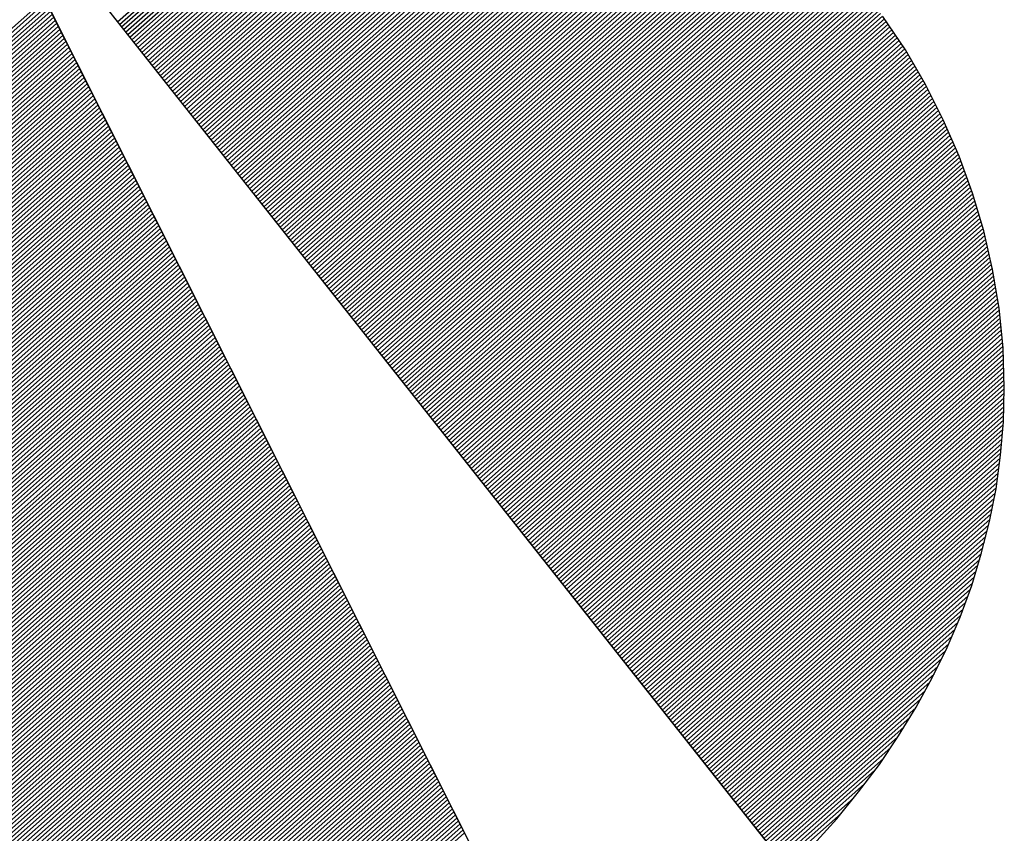
# Model space of a CAD drawing. Extents: x 5548 to 7648, y -12397 to -9427.
# Drawn here: x 5872 to 5919, y -12267 to -12228 of the extents above; entities that cross this region are included whole.
import ezdxf

# ---------------------------------------------------------------- set-up
doc = ezdxf.new("R2010")
doc.units = 0
doc.linetypes.add('DASHEDX2', pattern=[38.1, 25.4, -12.7])
doc.layers.get('0').update_dxf_attribs({"linetype": 'CONTINUOUS'})
for name, color, linetype in [('ATTRIB', 7, 'CONTINUOUS'), ('SKILT', 7, 'CONTINUOUS'), ('STOLPE-1', 4, 'DASHEDX2')]:
    doc.layers.add(name, color=color, linetype=linetype)
doc.styles.add('ISO', font='iso.shx')
doc.styles.add('ISO25', font='ISO3098', dxfattribs={"oblique": 0.9})
doc.styles.add('ISO35', font='ISO3098', dxfattribs={"oblique": 0.9})
doc.styles.add('ISO50', font='ISO3098', dxfattribs={"oblique": 0.9})

# ---------------------------------------------------------------- blocks, each defined once
blk = doc.blocks.new('*X10')
at = {"color": 0, "linetype": 'CONTINUOUS'}
for p, q in [((523.1351, 298.5403), (524.4284, 299.8336)), ((523.1424, 298.5299), (524.4403, 299.8278)), ((523.1497, 298.5195), (524.452, 299.8219)), ((523.1569, 298.5091), (524.4638, 299.8159)), ((523.1642, 298.4987), (524.4755, 299.81)), ((523.1715, 298.4884), (524.4873, 299.8041)), ((523.1788, 298.478), (524.499, 299.7981)), ((523.1861, 298.4676), (524.5107, 299.7922)), ((523.1934, 298.4572), (524.5225, 299.7863)), ((523.2007, 298.4468), (524.5342, 299.7803)), ((523.208, 298.4364), (524.546, 299.7744)), ((523.2153, 298.4261), (524.5577, 299.7685)), ((523.2226, 298.4157), (524.5695, 299.7625)), ((523.2299, 298.4053), (524.5812, 299.7566)), ((523.2372, 298.3949), (524.5925, 299.7503)), ((523.2445, 298.3845), (524.6039, 299.7439)), ((523.2518, 298.3741), (524.6152, 299.7375)), ((523.2591, 298.3638), (524.6265, 299.7311)), ((523.2664, 298.3534), (524.6378, 299.7248)), ((523.2736, 298.343), (524.6491, 299.7184)), ((523.2809, 298.3326), (524.6604, 299.712)), ((523.2882, 298.3222), (524.6717, 299.7057)), ((523.2955, 298.3118), (524.683, 299.6993)), ((523.3028, 298.3014), (524.6943, 299.6929)), ((523.3101, 298.2911), (524.7056, 299.6865)), ((523.3174, 298.2807), (524.7169, 299.6802)), ((523.3247, 298.2703), (524.7282, 299.6738)), ((523.332, 298.2599), (524.7391, 299.6671)), ((523.3393, 298.2495), (524.7501, 299.6603)), ((523.3466, 298.2391), (524.761, 299.6536)), ((523.3539, 298.2288), (524.772, 299.6469)), ((523.3612, 298.2184), (524.7829, 299.6401)), ((523.3685, 298.208), (524.7939, 299.6334)), ((523.3758, 298.1976), (524.8048, 299.6267)), ((523.3831, 298.1872), (524.8157, 299.6199)), ((523.3904, 298.1768), (524.8267, 299.6132)), ((523.3976, 298.1665), (524.8376, 299.6064)), ((523.4049, 298.1561), (524.8486, 299.5997)), ((523.4122, 298.1457), (524.8595, 299.593)), ((523.4195, 298.1353), (524.8704, 299.5862)), ((523.4268, 298.1249), (524.8808, 299.5789)), ((523.4341, 298.1145), (524.8912, 299.5717)), ((523.4414, 298.1042), (524.9016, 299.5644)), ((523.4487, 298.0938), (524.912, 299.5571)), ((523.456, 298.0834), (524.9224, 299.5498)), ((523.4633, 298.073), (524.9328, 299.5425)), ((523.4706, 298.0626), (524.9432, 299.5352)), ((523.4779, 298.0522), (524.9536, 299.5279)), ((523.4852, 298.0419), (524.964, 299.5206)), ((523.4925, 298.0315), (524.9744, 299.5134)), ((523.4998, 298.0211), (524.9848, 299.5061)), ((523.5071, 298.0107), (524.9951, 299.4988)), ((523.5143, 298.0003), (525.0055, 299.4915)), ((523.5216, 297.9899), (525.0156, 299.4839)), ((523.5289, 297.9796), (525.0257, 299.4764)), ((523.5362, 297.9692), (525.0358, 299.4688)), ((523.5435, 297.9588), (525.0459, 299.4612)), ((523.5508, 297.9484), (525.056, 299.4536)), ((523.5581, 297.938), (525.0661, 299.446)), ((523.5654, 297.9276), (525.0762, 299.4385)), ((523.5727, 297.9172), (525.0863, 299.4309)), ((523.58, 297.9069), (525.0964, 299.4233)), ((523.5873, 297.8965), (525.1065, 299.4157)), ((523.5946, 297.8861), (525.1167, 299.4082)), ((523.6019, 297.8757), (525.1268, 299.4006)), ((523.6092, 297.8653), (525.1368, 299.393)), ((523.6165, 297.8549), (525.1465, 299.385)), ((523.6238, 297.8446), (525.1562, 299.377)), ((523.6311, 297.8342), (525.1659, 299.369)), ((523.6383, 297.8238), (525.1755, 299.361)), ((523.6456, 297.8134), (525.1852, 299.353)), ((523.6529, 297.803), (525.1949, 299.345)), ((523.6602, 297.7926), (525.2046, 299.337)), ((523.6675, 297.7823), (525.2142, 299.329)), ((523.6748, 297.7719), (525.2239, 299.321)), ((523.6821, 297.7615), (525.2336, 299.313)), ((523.6894, 297.7511), (525.2433, 299.305)), ((523.6967, 297.7407), (525.2529, 299.297)), ((523.704, 297.7303), (525.2626, 299.2889)), ((523.7113, 297.72), (525.2717, 299.2804)), ((523.7186, 297.7096), (525.2809, 299.2719)), ((523.7259, 297.6992), (525.29, 299.2633)), ((523.7332, 297.6888), (525.2991, 299.2548)), ((523.7405, 297.6784), (525.3083, 299.2463)), ((523.7478, 297.668), (525.3174, 299.2377)), ((523.755, 297.6577), (525.3266, 299.2292)), ((523.7623, 297.6473), (525.3357, 299.2206)), ((523.7696, 297.6369), (525.3448, 299.2121)), ((523.7769, 297.6265), (525.354, 299.2036)), ((523.7842, 297.6161), (525.3631, 299.195)), ((523.7915, 297.6057), (525.3723, 299.1865)), ((523.7988, 297.5954), (525.3814, 299.1779)), ((523.8061, 297.585), (525.3902, 299.1691)), ((523.8134, 297.5746), (525.3991, 299.1602)), ((523.8207, 297.5642), (525.4079, 299.1514)), ((523.828, 297.5538), (525.4167, 299.1426)), ((523.8353, 297.5434), (525.4256, 299.1337)), ((523.8426, 297.533), (525.4344, 299.1249)), ((523.8499, 297.5227), (525.4433, 299.1161)), ((523.8572, 297.5123), (525.4521, 299.1072)), ((523.8645, 297.5019), (525.4609, 299.0984)), ((523.8717, 297.4915), (525.4698, 299.0895)), ((523.879, 297.4811), (525.4786, 299.0807)), ((523.8863, 297.4707), (525.4874, 299.0719)), ((523.8936, 297.4604), (525.4962, 299.0629)), ((523.9009, 297.45), (525.5045, 299.0536)), ((523.9082, 297.4396), (525.5129, 299.0443)), ((523.9155, 297.4292), (525.5212, 299.0349)), ((523.9228, 297.4188), (525.5296, 299.0256)), ((523.9301, 297.4084), (525.538, 299.0163)), ((523.9374, 297.3981), (525.5463, 299.007)), ((523.9447, 297.3877), (525.5547, 298.9976)), ((523.952, 297.3773), (525.563, 298.9883)), ((523.9593, 297.3669), (525.5714, 298.979)), ((523.9666, 297.3565), (525.5797, 298.9697)), ((523.9739, 297.3461), (525.5881, 298.9604)), ((523.9812, 297.3358), (525.5964, 298.951)), ((523.9885, 297.3254), (525.6046, 298.9415)), ((523.9957, 297.315), (525.6125, 298.9318)), ((524.003, 297.3046), (525.6205, 298.922)), ((524.0103, 297.2942), (525.6284, 298.9123)), ((524.0176, 297.2838), (525.6363, 298.9025)), ((524.0249, 297.2735), (525.6442, 298.8927)), ((524.0322, 297.2631), (525.6521, 298.883)), ((524.0395, 297.2527), (525.66, 298.8732)), ((524.0468, 297.2423), (525.6679, 298.8634)), ((524.0541, 297.2319), (525.6758, 298.8537)), ((524.0614, 297.2215), (525.6837, 298.8439)), ((524.0687, 297.2112), (525.6917, 298.8341)), ((524.076, 297.2008), (525.6996, 298.8244)), ((524.0833, 297.1904), (525.7072, 298.8143)), ((524.0906, 297.18), (525.7147, 298.8042)), ((524.0979, 297.1696), (525.7223, 298.794)), ((524.1052, 297.1592), (525.7298, 298.7839)), ((524.1124, 297.1488), (525.7374, 298.7738)), ((524.1197, 297.1385), (525.7449, 298.7636)), ((524.127, 297.1281), (525.7524, 298.7535)), ((524.1343, 297.1177), (525.76, 298.7433)), ((524.1416, 297.1073), (525.7675, 298.7332)), ((524.1489, 297.0969), (525.7751, 298.7231)), ((524.1562, 297.0865), (525.7826, 298.7129)), ((524.1635, 297.0762), (525.7901, 298.7028)), ((524.1708, 297.0658), (525.7976, 298.6926)), ((524.1781, 297.0554), (525.8045, 298.6818)), ((524.1854, 297.045), (525.8115, 298.6711)), ((524.1927, 297.0346), (525.8184, 298.6604)), ((524.2, 297.0242), (525.8254, 298.6496)), ((524.2073, 297.0139), (525.8323, 298.6389)), ((524.2146, 297.0035), (525.8392, 298.6282)), ((524.2219, 296.9931), (525.8462, 298.6174)), ((524.2291, 296.9827), (525.8531, 298.6067)), ((524.2364, 296.9723), (525.8601, 298.596)), ((524.2437, 296.9619), (525.867, 298.5852)), ((524.251, 296.9516), (525.874, 298.5745)), ((524.2583, 296.9412), (525.8809, 298.5638)), ((524.2656, 296.9308), (525.8876, 298.5528)), ((524.2729, 296.9204), (525.8942, 298.5417)), ((524.2802, 296.91), (525.9008, 298.5306)), ((524.2875, 296.8996), (525.9074, 298.5196)), ((524.2948, 296.8893), (525.914, 298.5085)), ((524.3021, 296.8789), (525.9206, 298.4974)), ((524.3094, 296.8685), (525.9273, 298.4864)), ((524.3167, 296.8581), (525.9339, 298.4753)), ((524.324, 296.8477), (525.9405, 298.4642)), ((524.3313, 296.8373), (525.9471, 298.4532)), ((524.3386, 296.827), (525.9537, 298.4421)), ((524.3459, 296.8166), (525.9603, 298.431)), ((524.3531, 296.8062), (525.9666, 298.4196)), ((524.3604, 296.7958), (525.9725, 298.4079)), ((524.3677, 296.7854), (525.9785, 298.3962)), ((524.375, 296.775), (525.9845, 298.3845)), ((524.3823, 296.7646), (525.9905, 298.3728)), ((524.3896, 296.7543), (525.9965, 298.3611)), ((524.3969, 296.7439), (526.0024, 298.3494)), ((524.4042, 296.7335), (526.0084, 298.3377)), ((524.4115, 296.7231), (526.0144, 298.326)), ((524.4188, 296.7127), (526.0204, 298.3143)), ((524.4261, 296.7023), (526.0264, 298.3026)), ((524.4334, 296.692), (526.0323, 298.2909)), ((524.4407, 296.6816), (526.038, 298.2789)), ((524.448, 296.6712), (526.0434, 298.2667)), ((524.4553, 296.6608), (526.0489, 298.2544)), ((524.4626, 296.6504), (526.0543, 298.2422)), ((524.4698, 296.64), (526.0598, 298.23)), ((524.4771, 296.6297), (526.0652, 298.2177)), ((524.4844, 296.6193), (526.0707, 298.2055)), ((524.4917, 296.6089), (526.0761, 298.1933)), ((524.499, 296.5985), (526.0816, 298.1811)), ((524.5063, 296.5881), (526.087, 298.1688)), ((524.5136, 296.5777), (526.0925, 298.1566)), ((524.5209, 296.5674), (526.0979, 298.1444)), ((524.5282, 296.557), (526.103, 298.1317)), ((524.5355, 296.5466), (526.1079, 298.119)), ((524.5428, 296.5362), (526.1129, 298.1064)), ((524.5501, 296.5258), (526.1179, 298.0937)), ((524.5574, 296.5154), (526.1229, 298.081)), ((524.5647, 296.5051), (526.1279, 298.0683)), ((524.572, 296.4947), (526.1329, 298.0556)), ((524.5793, 296.4843), (526.1379, 298.0429)), ((524.5866, 296.4739), (526.1429, 298.0303)), ((524.5938, 296.4635), (526.1479, 298.0176)), ((524.6011, 296.4531), (526.1529, 298.0049)), ((524.6084, 296.4428), (526.1576, 297.9919)), ((524.6157, 296.4324), (526.1619, 297.9786)), ((524.623, 296.422), (526.1663, 297.9652)), ((524.6303, 296.4116), (526.1706, 297.9519)), ((524.6376, 296.4012), (526.1749, 297.9385)), ((524.6449, 296.3908), (526.1792, 297.9251)), ((524.6522, 296.3804), (526.1835, 297.9118)), ((524.6595, 296.3701), (526.1878, 297.8984)), ((524.6668, 296.3597), (526.1921, 297.885)), ((524.6741, 296.3493), (526.1965, 297.8717)), ((524.6814, 296.3389), (526.2008, 297.8583)), ((524.6887, 296.3285), (526.205, 297.8448)), ((524.696, 296.3181), (526.2087, 297.8309)), ((524.7033, 296.3078), (526.2124, 297.8169)), ((524.7105, 296.2974), (526.2161, 297.8029)), ((524.7178, 296.287), (526.2198, 297.789)), ((524.7251, 296.2766), (526.2235, 297.775)), ((524.7324, 296.2662), (526.2272, 297.761)), ((524.7397, 296.2558), (526.2309, 297.747)), ((524.747, 296.2455), (526.2346, 297.7331)), ((524.7543, 296.2351), (526.2383, 297.7191)), ((524.7616, 296.2247), (526.242, 297.7051)), ((524.7689, 296.2143), (526.2455, 297.6909)), ((524.7762, 296.2039), (526.2485, 297.6762)), ((524.7835, 296.1935), (526.2514, 297.6615)), ((524.7908, 296.1832), (526.2544, 297.6468)), ((524.7981, 296.1728), (526.2573, 297.632)), ((524.8054, 296.1624), (526.2603, 297.6173)), ((524.8127, 296.152), (526.2632, 297.6026)), ((524.82, 296.1416), (526.2662, 297.5878)), ((524.8272, 296.1312), (526.2691, 297.5731)), ((524.8345, 296.1209), (526.2721, 297.5584)), ((524.8418, 296.1105), (526.275, 297.5436)), ((524.8491, 296.1001), (526.2775, 297.5284)), ((524.8564, 296.0897), (526.2798, 297.513)), ((524.8637, 296.0793), (526.2821, 297.4977)), ((524.871, 296.0689), (526.2843, 297.4823)), ((524.8783, 296.0586), (526.2866, 297.4669)), ((524.8856, 296.0482), (526.2889, 297.4515)), ((524.8929, 296.0378), (526.2912, 297.4361)), ((524.9002, 296.0274), (526.2935, 297.4207)), ((524.9075, 296.017), (526.2958, 297.4053)), ((524.9148, 296.0066), (526.2981, 297.3899)), ((524.9221, 295.9962), (526.2999, 297.3741)), ((524.9294, 295.9859), (526.3013, 297.3578)), ((524.9367, 295.9755), (526.3028, 297.3416)), ((524.944, 295.9651), (526.3042, 297.3253)), ((524.9512, 295.9547), (526.3056, 297.3091)), ((524.9585, 295.9443), (526.307, 297.2928)), ((524.9658, 295.9339), (526.3084, 297.2766)), ((524.9731, 295.9236), (526.3099, 297.2603)), ((524.9804, 295.9132), (526.3113, 297.244)), ((524.9877, 295.9028), (526.3127, 297.2278)), ((524.995, 295.8924), (526.3135, 297.2109)), ((525.0023, 295.882), (526.314, 297.1938)), ((525.0096, 295.8716), (526.3145, 297.1766)), ((525.0169, 295.8613), (526.315, 297.1594)), ((525.0242, 295.8509), (526.3155, 297.1422)), ((525.0315, 295.8405), (526.316, 297.125)), ((525.0388, 295.8301), (526.3165, 297.1079)), ((525.0461, 295.8197), (526.317, 297.0907)), ((525.0534, 295.8093), (526.3175, 297.0735)), ((525.0607, 295.799), (526.3178, 297.0561)), ((525.0679, 295.7886), (526.3174, 297.038)), ((525.0752, 295.7782), (526.317, 297.0199)), ((525.0825, 295.7678), (526.3166, 297.0019)), ((525.0898, 295.7574), (526.3162, 296.9838)), ((525.0971, 295.747), (526.3158, 296.9657)), ((525.1044, 295.7367), (526.3154, 296.9476)), ((525.1117, 295.7263), (526.3149, 296.9295)), ((525.119, 295.7159), (526.3138, 296.9107)), ((525.1263, 295.7055), (526.3123, 296.8915)), ((525.1336, 295.6951), (526.3107, 296.8723)), ((525.1409, 295.6847), (526.3092, 296.853)), ((525.1482, 295.6744), (526.3076, 296.8338)), ((525.1555, 295.664), (526.3061, 296.8146)), ((525.1628, 295.6536), (526.3045, 296.7954)), ((525.1701, 295.6432), (526.3026, 296.7757)), ((525.1774, 295.6328), (526.3003, 296.7557)), ((525.1846, 295.6224), (526.298, 296.7357)), ((525.1919, 295.612), (526.2957, 296.7158)), ((525.1992, 295.6017), (526.2934, 296.6958)), ((525.2065, 295.5913), (526.2911, 296.6758)), ((525.2138, 295.5809), (526.2888, 296.6559)), ((525.2211, 295.5705), (526.2853, 296.6347)), ((525.2284, 295.5601), (526.2815, 296.6132)), ((525.2357, 295.5497), (526.2777, 296.5918)), ((525.243, 295.5394), (526.2739, 296.5703)), ((525.2503, 295.529), (526.2701, 296.5488)), ((525.2576, 295.5186), (526.2664, 296.5274)), ((525.2649, 295.5082), (526.2617, 296.505)), ((525.2722, 295.4978), (526.2565, 296.4822)), ((525.2795, 295.4874), (526.2514, 296.4593)), ((525.2868, 295.4771), (526.2462, 296.4365)), ((525.2941, 295.4667), (526.241, 296.4136)), ((525.3014, 295.4563), (526.2358, 296.3908)), ((525.3086, 295.4459), (526.2295, 296.3667)), ((525.3159, 295.4355), (526.223, 296.3426)), ((525.3232, 295.4251), (526.2165, 296.3184)), ((525.3305, 295.4148), (526.21, 296.2943)), ((525.3378, 295.4044), (526.2036, 296.2701)), ((525.3451, 295.394), (526.1957, 296.2446)), ((525.3524, 295.3836), (526.187, 296.2182)), ((525.3597, 295.3732), (526.1783, 296.1919)), ((525.367, 295.3628), (526.1697, 296.1655)), ((525.3743, 295.3525), (526.161, 296.1391)), ((525.3816, 295.3421), (526.1506, 296.1111)), ((525.3889, 295.3317), (526.1398, 296.0826)), ((525.3962, 295.3213), (526.129, 296.0541)), ((525.4035, 295.3109), (526.1182, 296.0256)), ((525.4108, 295.3005), (526.1061, 295.9959)), ((525.4181, 295.2902), (526.0928, 295.9649)), ((525.4253, 295.2798), (526.0794, 295.9339)), ((525.4326, 295.2694), (526.0661, 295.9028)), ((525.4399, 295.259), (526.051, 295.8701)), ((525.4472, 295.2486), (526.0342, 295.8356)), ((525.4545, 295.2382), (526.0174, 295.8012)), ((525.4618, 295.2278), (526.0004, 295.7664)), ((525.4691, 295.2175), (525.979, 295.7274)), ((525.4764, 295.2071), (525.9577, 295.6884)), ((525.4837, 295.1967), (525.936, 295.649)), ((525.491, 295.1863), (525.9101, 295.6054)), ((525.4983, 295.1759), (525.8842, 295.5618)), ((525.5056, 295.1655), (525.8535, 295.5135)), ((525.5129, 295.1552), (525.8166, 295.4589)), ((525.5202, 295.1448), (525.7767, 295.4013)), ((525.5275, 295.1344), (525.7325, 295.3395))]:
    blk.add_line(p, q, dxfattribs=at)
blk = doc.blocks.new('*X11')
at = {"color": 0, "linetype": 'CONTINUOUS'}
for p, q in [((522.2878, 298.0466), (522.874, 298.6327)), ((522.2454, 297.9511), (522.8904, 298.5961)), ((522.2595, 297.9829), (522.8849, 298.6083)), ((522.2736, 298.0147), (522.8794, 298.6205)), ((522.2029, 297.8556), (522.9067, 298.5594)), ((522.2171, 297.8874), (522.9013, 298.5716)), ((522.2312, 297.9193), (522.8958, 298.5839)), ((522.1605, 297.7601), (522.9231, 298.5228)), ((522.1746, 297.792), (522.9177, 298.535)), ((522.1888, 297.8238), (522.9122, 298.5472)), ((522.118, 297.6647), (522.9395, 298.4861)), ((522.1322, 297.6965), (522.934, 298.4983)), ((522.1463, 297.7283), (522.9286, 298.5106)), ((522.0756, 297.5692), (522.9559, 298.4495)), ((522.0897, 297.601), (522.9504, 298.4617)), ((522.1039, 297.6328), (522.945, 298.4739)), ((522.0332, 297.4737), (522.9723, 298.4128)), ((522.0473, 297.5055), (522.9668, 298.425)), ((522.0615, 297.5374), (522.9613, 298.4373)), ((521.9907, 297.3783), (522.9886, 298.3762)), ((522.0049, 297.4101), (522.9832, 298.3884)), ((522.019, 297.4419), (522.9777, 298.4006)), ((521.9624, 297.3146), (522.9996, 298.3517)), ((521.9766, 297.3464), (522.9941, 298.3639)), ((521.92, 297.2191), (523.0159, 298.3151)), ((521.9341, 297.251), (523.0105, 298.3273)), ((521.9483, 297.2828), (523.005, 298.3395)), ((521.8775, 297.1237), (523.0323, 298.2784)), ((521.8917, 297.1555), (523.0269, 298.2906)), ((521.9058, 297.1873), (523.0214, 298.3029)), ((521.8351, 297.0282), (523.0487, 298.2418)), ((521.8493, 297.06), (523.0432, 298.254)), ((521.8634, 297.0918), (523.0378, 298.2662)), ((521.7927, 296.9327), (523.0651, 298.2051)), ((521.8068, 296.9645), (523.0596, 298.2173)), ((521.821, 296.9964), (523.0542, 298.2296)), ((521.7502, 296.8372), (523.0815, 298.1685)), ((521.7644, 296.8691), (523.076, 298.1807)), ((521.7785, 296.9009), (523.0705, 298.1929)), ((521.7078, 296.7418), (523.0978, 298.1318)), ((521.7219, 296.7736), (523.0924, 298.144)), ((521.7361, 296.8054), (523.0869, 298.1562)), ((521.6654, 296.6463), (523.1142, 298.0952)), ((521.6795, 296.6781), (523.1088, 298.1074)), ((521.6936, 296.7099), (523.1033, 298.1196)), ((521.6229, 296.5508), (523.1306, 298.0585)), ((521.6371, 296.5826), (523.1251, 298.0707)), ((521.6512, 296.6145), (523.1197, 298.0829)), ((521.5805, 296.4554), (523.147, 298.0218)), ((521.5946, 296.4872), (523.1415, 298.0341)), ((521.6088, 296.519), (523.136, 298.0463)), ((521.5522, 296.3917), (523.1579, 297.9974)), ((521.5663, 296.4235), (523.1524, 298.0096)), ((521.5097, 296.2962), (523.1743, 297.9608)), ((521.5239, 296.3281), (523.1688, 297.973)), ((521.538, 296.3599), (523.1633, 297.9852)), ((521.4673, 296.2008), (523.1906, 297.9241)), ((521.4814, 296.2326), (523.1852, 297.9363)), ((521.4956, 296.2644), (523.1797, 297.9485)), ((521.4249, 296.1053), (523.207, 297.8875)), ((521.439, 296.1371), (523.2016, 297.8997)), ((521.4532, 296.1689), (523.1961, 297.9119)), ((521.3824, 296.0098), (523.2234, 297.8508)), ((521.3966, 296.0416), (523.2179, 297.863)), ((521.4107, 296.0735), (523.2125, 297.8752)), ((521.34, 295.9143), (523.2398, 297.8141)), ((521.3541, 295.9462), (523.2343, 297.8264)), ((521.3683, 295.978), (523.2289, 297.8386)), ((521.2975, 295.8189), (523.2562, 297.7775)), ((521.3117, 295.8507), (523.2507, 297.7897)), ((521.3258, 295.8825), (523.2452, 297.8019)), ((521.2551, 295.7234), (523.2725, 297.7408)), ((521.2692, 295.7552), (523.2671, 297.7531)), ((521.2834, 295.787), (523.2616, 297.7653)), ((521.2127, 295.6279), (523.2889, 297.7042)), ((521.2268, 295.6597), (523.2835, 297.7164)), ((521.241, 295.6916), (523.278, 297.7286)), ((521.1844, 295.5643), (523.2998, 297.6798)), ((521.1985, 295.5961), (523.2944, 297.692)), ((521.1419, 295.4688), (523.3162, 297.6431)), ((521.1561, 295.5006), (523.3108, 297.6553)), ((521.1702, 295.5324), (523.3053, 297.6675)), ((521.0995, 295.3733), (523.3326, 297.6064)), ((521.1136, 295.4052), (523.3271, 297.6187)), ((521.1278, 295.437), (523.3217, 297.6309)), ((521.0571, 295.2779), (523.349, 297.5698)), ((521.0712, 295.3097), (523.3435, 297.582)), ((521.0853, 295.3415), (523.3381, 297.5942)), ((521.0146, 295.1824), (523.3654, 297.5331)), ((521.0288, 295.2142), (523.3599, 297.5454)), ((521.0429, 295.246), (523.3544, 297.5576)), ((520.9722, 295.0869), (523.3817, 297.4965)), ((520.9863, 295.1187), (523.3763, 297.5087)), ((521.0005, 295.1506), (523.3708, 297.5209)), ((520.9297, 294.9914), (523.3981, 297.4598)), ((520.9439, 295.0233), (523.3927, 297.472)), ((520.958, 295.0551), (523.3872, 297.4843)), ((520.8873, 294.896), (523.4145, 297.4232)), ((520.9014, 294.9278), (523.409, 297.4354)), ((520.9156, 294.9596), (523.4036, 297.4476)), ((520.8449, 294.8005), (523.4309, 297.3865)), ((520.859, 294.8323), (523.4254, 297.3987)), ((520.8731, 294.8641), (523.42, 297.411)), ((520.8166, 294.7368), (523.4418, 297.3621)), ((520.8307, 294.7687), (523.4363, 297.3743)), ((520.7741, 294.6414), (523.4582, 297.3254)), ((520.7883, 294.6732), (523.4527, 297.3377)), ((520.8024, 294.705), (523.4473, 297.3499)), ((520.7317, 294.5459), (523.4746, 297.2888)), ((520.7458, 294.5777), (523.4691, 297.301)), ((520.76, 294.6095), (523.4636, 297.3132)), ((520.6906, 294.4517), (523.4909, 297.2521)), ((520.7034, 294.4823), (523.4855, 297.2643)), ((520.7175, 294.5141), (523.48, 297.2766)), ((520.7018, 294.4453), (523.4964, 297.2399)), ((520.7131, 294.4389), (523.5019, 297.2277)), ((520.7243, 294.4325), (523.5073, 297.2155)), ((520.7356, 294.426), (523.5128, 297.2033)), ((520.7468, 294.4196), (523.5182, 297.191)), ((520.7581, 294.4132), (523.5237, 297.1788)), ((520.7693, 294.4068), (523.5292, 297.1666)), ((520.7806, 294.4003), (523.5346, 297.1544)), ((520.7918, 294.3939), (523.5401, 297.1422)), ((520.8032, 294.3876), (523.5455, 297.13)), ((520.8147, 294.3815), (523.551, 297.1177)), ((520.8263, 294.3754), (523.5565, 297.1055)), ((520.8379, 294.3693), (523.5619, 297.0933)), ((520.8495, 294.3632), (523.5674, 297.0811)), ((520.8611, 294.3571), (523.5728, 297.0689)), ((520.8728, 294.3511), (523.5783, 297.0566)), ((520.8844, 294.3451), (523.5838, 297.0444)), ((520.8961, 294.3391), (523.5892, 297.0322)), ((520.9078, 294.3331), (523.5947, 297.02)), ((520.9195, 294.3272), (523.6001, 297.0078)), ((520.9313, 294.3213), (523.6056, 296.9956)), ((520.9431, 294.3154), (523.6111, 296.9833)), ((520.9549, 294.3095), (523.6165, 296.9711)), ((520.9667, 294.3036), (523.622, 296.9589)), ((520.9786, 294.2979), (523.6274, 296.9467)), ((520.9906, 294.2922), (523.6329, 296.9345)), ((521.0026, 294.2865), (523.6384, 296.9222)), ((521.0146, 294.2808), (523.6438, 296.91)), ((521.0266, 294.2752), (523.6493, 296.8978)), ((521.0387, 294.2696), (523.6547, 296.8856)), ((521.0508, 294.264), (523.6602, 296.8734)), ((521.063, 294.2585), (523.6657, 296.8612)), ((521.0751, 294.2529), (523.6711, 296.8489)), ((521.0872, 294.2474), (523.6766, 296.8367)), ((521.0997, 294.2421), (523.682, 296.8245)), ((521.1121, 294.2369), (523.6875, 296.8123)), ((521.1245, 294.2317), (523.693, 296.8001)), ((521.137, 294.2264), (523.6984, 296.7879)), ((521.1494, 294.2212), (523.7039, 296.7756)), ((521.1619, 294.2159), (523.7093, 296.7634)), ((521.1743, 294.2107), (523.7148, 296.7512)), ((521.1867, 294.2055), (523.7203, 296.739)), ((521.1992, 294.2002), (523.7257, 296.7268)), ((521.2118, 294.1952), (523.7312, 296.7145)), ((521.2246, 294.1903), (523.7366, 296.7023)), ((521.2374, 294.1854), (523.7421, 296.6901)), ((521.2501, 294.1805), (523.7476, 296.6779)), ((521.2629, 294.1756), (523.753, 296.6657)), ((521.2757, 294.1707), (523.7585, 296.6535)), ((521.2884, 294.1657), (523.7639, 296.6412)), ((521.3012, 294.1608), (523.7694, 296.629)), ((521.314, 294.1559), (523.7749, 296.6168)), ((521.3268, 294.151), (523.7803, 296.6046)), ((521.3399, 294.1465), (523.7858, 296.5924)), ((521.353, 294.1419), (523.7912, 296.5802)), ((521.3661, 294.1373), (523.7967, 296.5679)), ((521.3792, 294.1327), (523.8022, 296.5557)), ((521.3922, 294.1281), (523.8076, 296.5435)), ((521.4052, 294.1234), (523.8131, 296.5313)), ((521.4182, 294.1188), (523.8185, 296.5191)), ((521.4312, 294.1141), (523.824, 296.5068)), ((521.4443, 294.1094), (523.8295, 296.4946)), ((521.4577, 294.1052), (523.8349, 296.4824)), ((521.4713, 294.1011), (523.8404, 296.4702)), ((521.4849, 294.097), (523.8458, 296.458)), ((521.4985, 294.0929), (523.8513, 296.4458)), ((521.5121, 294.0889), (523.8568, 296.4335)), ((521.5258, 294.0849), (523.8622, 296.4213)), ((521.5394, 294.0809), (523.8677, 296.4091)), ((521.5531, 294.0769), (523.8731, 296.3969)), ((521.5668, 294.0728), (523.8786, 296.3847)), ((521.5805, 294.0688), (523.8841, 296.3724)), ((521.5941, 294.0648), (523.8895, 296.3602)), ((521.6078, 294.0608), (523.895, 296.348)), ((521.6215, 294.0568), (523.9004, 296.3358)), ((521.6352, 294.0528), (523.9059, 296.3236)), ((521.649, 294.049), (523.9114, 296.3114)), ((521.663, 294.0453), (523.9168, 296.2991)), ((521.6769, 294.0416), (523.9223, 296.2869)), ((521.6909, 294.0378), (523.9277, 296.2747)), ((521.7048, 294.0341), (523.9332, 296.2625)), ((521.7191, 294.0307), (523.9387, 296.2503)), ((521.7333, 294.0272), (523.9441, 296.2381)), ((521.7475, 294.0237), (523.9496, 296.2258)), ((521.7617, 294.0203), (523.955, 296.2136)), ((521.7759, 294.0169), (523.9605, 296.2014)), ((521.7902, 294.0135), (523.966, 296.1892)), ((521.8045, 294.0101), (523.9714, 296.177)), ((521.8188, 294.0067), (523.9769, 296.1647)), ((521.8331, 294.0033), (523.9823, 296.1525)), ((521.8477, 294.0002), (523.9878, 296.1403)), ((521.8622, 293.9971), (523.9933, 296.1281)), ((521.8768, 293.9939), (523.9987, 296.1159)), ((521.8913, 293.9908), (524.0042, 296.1037)), ((521.9061, 293.9879), (524.0096, 296.0914)), ((521.9209, 293.9851), (524.0151, 296.0792)), ((521.9358, 293.9822), (524.0206, 296.067)), ((521.9506, 293.9794), (524.026, 296.0548)), ((521.9656, 293.9767), (524.0315, 296.0426)), ((521.9808, 293.9742), (524.0369, 296.0304)), ((521.996, 293.9717), (524.0424, 296.0181)), ((522.0112, 293.9692), (524.0479, 296.0059)), ((522.0264, 293.9668), (524.0533, 295.9937)), ((522.0416, 293.9643), (524.0588, 295.9815)), ((522.0568, 293.9618), (524.0642, 295.9693)), ((522.072, 293.9593), (524.0697, 295.957)), ((522.0872, 293.9569), (524.0752, 295.9448)), ((522.1025, 293.9545), (524.0806, 295.9326)), ((522.118, 293.9524), (524.0861, 295.9204)), ((522.1335, 293.9502), (524.0915, 295.9082)), ((522.1491, 293.948), (524.097, 295.896)), ((522.1646, 293.9459), (524.1025, 295.8837)), ((522.1801, 293.9437), (524.1079, 295.8715)), ((522.1957, 293.9416), (524.1134, 295.8593)), ((522.2112, 293.9395), (524.1188, 295.8471)), ((522.2268, 293.9374), (524.1243, 295.8349)), ((522.2426, 293.9355), (524.1298, 295.8226)), ((522.2584, 293.9336), (524.1352, 295.8104)), ((522.2742, 293.9318), (524.1407, 295.7982)), ((522.2901, 293.9299), (524.1461, 295.786)), ((522.3061, 293.9283), (524.1516, 295.7738)), ((522.3223, 293.9268), (524.1571, 295.7616)), ((522.3385, 293.9253), (524.1625, 295.7493)), ((522.3547, 293.9239), (524.168, 295.7371)), ((522.371, 293.9225), (524.1734, 295.7249)), ((522.3875, 293.9213), (524.1789, 295.7127)), ((522.4041, 293.9202), (524.1843, 295.7005)), ((522.4206, 293.9191), (524.1898, 295.6883)), ((522.4372, 293.918), (524.1953, 295.676)), ((522.4538, 293.9169), (524.2007, 295.6638)), ((522.4703, 293.9157), (524.2062, 295.6516)), ((522.4869, 293.9146), (524.2116, 295.6394)), ((522.5035, 293.9135), (524.2171, 295.6272)), ((522.5207, 293.9131), (524.2226, 295.6149)), ((522.538, 293.9127), (524.228, 295.6027)), ((522.5553, 293.9123), (524.2335, 295.5905)), ((522.5725, 293.9119), (524.2389, 295.5783)), ((522.5895, 293.9112), (524.2444, 295.5661)), ((522.6064, 293.9104), (524.2499, 295.5539)), ((522.6233, 293.9097), (524.2553, 295.5416)), ((522.6403, 293.9089), (524.2608, 295.5294)), ((522.6578, 293.9088), (524.2662, 295.5172)), ((522.6755, 293.9088), (524.2717, 295.505)), ((522.6931, 293.9088), (524.2772, 295.4928)), ((522.7108, 293.9088), (524.2826, 295.4806)), ((522.7285, 293.9088), (524.2881, 295.4683)), ((522.7462, 293.9088), (524.2935, 295.4561)), ((522.7639, 293.9088), (524.299, 295.4439)), ((522.7815, 293.9088), (524.3045, 295.4317)), ((522.7999, 293.9095), (524.3099, 295.4195)), ((522.8184, 293.9103), (524.3154, 295.4072)), ((522.8369, 293.9111), (524.3208, 295.395)), ((522.8554, 293.9119), (524.3263, 295.3828)), ((522.8735, 293.9123), (524.3318, 295.3706)), ((522.8916, 293.9127), (524.3372, 295.3584)), ((522.9096, 293.9131), (524.3427, 295.3462)), ((522.9279, 293.9137), (524.3481, 295.3339)), ((522.9469, 293.915), (524.3536, 295.3217)), ((522.9658, 293.9163), (524.3591, 295.3095)), ((522.9848, 293.9176), (524.3645, 295.2973)), ((523.0038, 293.9188), (524.37, 295.2851)), ((523.0227, 293.9201), (524.3754, 295.2728)), ((523.0416, 293.9214), (524.3809, 295.2606))]:
    blk.add_line(p, q, dxfattribs=at)
blk = doc.blocks.new('A$C5A634891')
at = {"color": 11, "linetype": 'CONTINUOUS'}
for p, q in [((6.4537, 7.5562, 2999.8817), (9.8049, 2.7852, 2999.8817)), ((6.4537, 7.5562, 3000), (9.8049, 2.7852, 3000)), ((6.4537, 7.5562, 3000), (9.8049, 2.7852, 3000)), ((6.4537, 7.5562, 3000), (9.8049, 2.7852, 3000)), ((8.8548, 2.01, 2999.8817), (6.4537, 7.3831, 2999.8817)), ((8.8548, 2.01, 3000), (6.4551, 7.3798, 3000)), ((10.3003, 6.7073, 2999.8817), (10.2045, 6.8675, 2999.8817)), ((10.3003, 6.7073, 3000), (10.2045, 6.8675, 3000)), ((10.3003, 6.7073, 3000), (10.2045, 6.8675, 3000)), ((10.3003, 6.7073, 3000), (10.2045, 6.8675, 3000)), ((10.385, 6.5416, 2999.8817), (10.3003, 6.7073, 2999.8817)), ((10.385, 6.5416, 3000), (10.3003, 6.7073, 3000)), ((10.385, 6.5416, 3000), (10.3003, 6.7073, 3000)), ((10.385, 6.5416, 3000), (10.3003, 6.7073, 3000)), ((10.4605, 6.3722, 2999.8817), (10.385, 6.5416, 2999.8817)), ((10.4605, 6.3722, 3000), (10.385, 6.5416, 3000)), ((10.4605, 6.3722, 3000), (10.385, 6.5416, 3000)), ((10.4605, 6.3722, 3000), (10.385, 6.5416, 3000)), ((10.5286, 6.1991, 2999.8817), (10.4605, 6.3722, 2999.8817)), ((10.5286, 6.1991, 3000), (10.4605, 6.3722, 3000)), ((10.5286, 6.1991, 3000), (10.4605, 6.3722, 3000)), ((10.5286, 6.1991, 3000), (10.4605, 6.3722, 3000)), ((10.5857, 6.0223, 2999.8817), (10.5286, 6.1991, 2999.8817)), ((10.5857, 6.0223, 3000), (10.5286, 6.1991, 3000)), ((10.5857, 6.0223, 3000), (10.5286, 6.1991, 3000)), ((10.5857, 6.0223, 3000), (10.5286, 6.1991, 3000)), ((10.6335, 5.8419, 2999.8817), (10.5857, 6.0223, 2999.8817)), ((10.6335, 5.8419, 3000), (10.5857, 6.0223, 3000)), ((10.6335, 5.8419, 3000), (10.5857, 6.0223, 3000)), ((10.6335, 5.8419, 3000), (10.5857, 6.0223, 3000)), ((10.6704, 5.6578, 2999.8817), (10.6335, 5.8419, 2999.8817)), ((10.6704, 5.6578, 3000), (10.6335, 5.8419, 3000)), ((10.6704, 5.6578, 3000), (10.6335, 5.8419, 3000)), ((10.6704, 5.6578, 3000), (10.6335, 5.8419, 3000)), ((10.698, 5.4718, 2999.8817), (10.6704, 5.6578, 2999.8817)), ((10.698, 5.4718, 3000), (10.6704, 5.6578, 3000)), ((10.698, 5.4718, 3000), (10.6704, 5.6578, 3000)), ((10.698, 5.4718, 3000), (10.6704, 5.6578, 3000)), ((10.7146, 5.2821, 2999.8817), (10.698, 5.4718, 2999.8817)), ((10.7146, 5.2821, 3000), (10.698, 5.4718, 3000)), ((10.7146, 5.2821, 3000), (10.698, 5.4718, 3000)), ((10.7146, 5.2821, 3000), (10.698, 5.4718, 3000)), ((10.7201, 5.0906, 2999.8817), (10.7146, 5.2821, 2999.8817)), ((10.7201, 5.0906, 3000), (10.7146, 5.2821, 3000)), ((10.7201, 5.0906, 3000), (10.7146, 5.2821, 3000)), ((10.7201, 5.0906, 3000), (10.7146, 5.2821, 3000)), ((10.7164, 4.9286, 2999.8817), (10.7201, 5.0906, 2999.8817)), ((10.7164, 4.9286, 3000), (10.7201, 5.0906, 3000)), ((10.7164, 4.9286, 3000), (10.7201, 5.0906, 3000)), ((10.7164, 4.9286, 3000), (10.7201, 5.0906, 3000)), ((10.7035, 4.7684, 2999.8817), (10.7164, 4.9286, 2999.8817)), ((10.7035, 4.7684, 3000), (10.7164, 4.9286, 3000)), ((10.7035, 4.7684, 3000), (10.7164, 4.9286, 3000)), ((10.7035, 4.7684, 3000), (10.7164, 4.9286, 3000)), ((10.6851, 4.6082, 2999.8817), (10.7035, 4.7684, 2999.8817)), ((10.6851, 4.6082, 3000), (10.7035, 4.7684, 3000)), ((10.6851, 4.6082, 3000), (10.7035, 4.7684, 3000)), ((10.6851, 4.6082, 3000), (10.7035, 4.7684, 3000)), ((10.6575, 4.4517, 2999.8817), (10.6851, 4.6082, 2999.8817)), ((10.6575, 4.4517, 3000), (10.6851, 4.6082, 3000)), ((10.6575, 4.4517, 3000), (10.6851, 4.6082, 3000)), ((10.6575, 4.4517, 3000), (10.6851, 4.6082, 3000)), ((10.6225, 4.297, 2999.8817), (10.6575, 4.4517, 2999.8817)), ((10.6225, 4.297, 3000), (10.6575, 4.4517, 3000)), ((10.6225, 4.297, 3000), (10.6575, 4.4517, 3000)), ((10.6225, 4.297, 3000), (10.6575, 4.4517, 3000)), ((10.582, 4.146, 2999.8817), (10.6225, 4.297, 2999.8817)), ((10.582, 4.146, 3000), (10.6225, 4.297, 3000)), ((10.582, 4.146, 3000), (10.6225, 4.297, 3000)), ((10.582, 4.146, 3000), (10.6225, 4.297, 3000)), ((10.5323, 3.995, 2999.8817), (10.582, 4.146, 2999.8817)), ((10.5323, 3.995, 3000), (10.582, 4.146, 3000)), ((10.5323, 3.995, 3000), (10.582, 4.146, 3000)), ((10.5323, 3.995, 3000), (10.582, 4.146, 3000)), ((10.477, 3.8495, 2999.8817), (10.5323, 3.995, 2999.8817)), ((10.477, 3.8495, 3000), (10.5323, 3.995, 3000)), ((10.477, 3.8495, 3000), (10.5323, 3.995, 3000)), ((10.477, 3.8495, 3000), (10.5323, 3.995, 3000)), ((10.4144, 3.7041, 2999.8817), (10.477, 3.8495, 2999.8817)), ((10.4144, 3.7041, 3000), (10.477, 3.8495, 3000)), ((10.4144, 3.7041, 3000), (10.477, 3.8495, 3000)), ((10.4144, 3.7041, 3000), (10.477, 3.8495, 3000)), ((10.3463, 3.5641, 2999.8817), (10.4144, 3.7041, 2999.8817)), ((10.3463, 3.5641, 3000), (10.4144, 3.7041, 3000)), ((10.3463, 3.5641, 3000), (10.4144, 3.7041, 3000)), ((10.3463, 3.5641, 3000), (10.4144, 3.7041, 3000)), ((10.2708, 3.426, 2999.8817), (10.3463, 3.5641, 2999.8817)), ((10.2708, 3.426, 3000), (10.3463, 3.5641, 3000)), ((10.2708, 3.426, 3000), (10.3463, 3.5641, 3000)), ((10.2708, 3.426, 3000), (10.3463, 3.5641, 3000)), ((10.1898, 3.2898, 2999.8817), (10.2708, 3.426, 2999.8817)), ((10.1898, 3.2898, 3000), (10.2708, 3.426, 3000)), ((10.1898, 3.2898, 3000), (10.2708, 3.426, 3000)), ((10.1898, 3.2898, 3000), (10.2708, 3.426, 3000)), ((10.1014, 3.159, 2999.8817), (10.1898, 3.2898, 2999.8817)), ((10.1014, 3.159, 3000), (10.1898, 3.2898, 3000)), ((10.1014, 3.159, 3000), (10.1898, 3.2898, 3000)), ((10.1014, 3.159, 3000), (10.1898, 3.2898, 3000)), ((10.0093, 3.0301, 2999.8817), (10.1014, 3.159, 2999.8817)), ((10.0093, 3.0301, 3000), (10.1014, 3.159, 3000)), ((10.0093, 3.0301, 3000), (10.1014, 3.159, 3000)), ((10.0093, 3.0301, 3000), (10.1014, 3.159, 3000)), ((9.9099, 2.9068, 2999.8817), (10.0093, 3.0301, 2999.8817)), ((9.9099, 2.9068, 3000), (10.0093, 3.0301, 3000)), ((9.9099, 2.9068, 3000), (10.0093, 3.0301, 3000)), ((9.9099, 2.9068, 3000), (10.0093, 3.0301, 3000))]:
    blk.add_line(p, q, dxfattribs=at)
at = {"color": 11, "linetype": 'CONTINUOUS', "elevation": 3000}
for points in [[(6.4537, 7.5562), (9.8049, 2.7852)], [(9.9099, 2.9068), (10.0093, 3.0301), (10.1014, 3.159), (10.1898, 3.2898), (10.2708, 3.426), (10.3463, 3.5641), (10.4144, 3.7041), (10.477, 3.8495), (10.5323, 3.995), (10.582, 4.146), (10.6225, 4.297), (10.6575, 4.4517), (10.6851, 4.6082), (10.7035, 4.7684), (10.7164, 4.9286), (10.7201, 5.0906), (10.7146, 5.2821), (10.698, 5.4718), (10.6704, 5.6578), (10.6335, 5.8419), (10.5857, 6.0223), (10.5286, 6.1991), (10.4605, 6.3722), (10.385, 6.5416), (10.3003, 6.7073), (10.2045, 6.8675)], [(6.4537, 7.5562), (9.8049, 2.7852)], [(9.9099, 2.9068), (10.0093, 3.0301), (10.1014, 3.159), (10.1898, 3.2898), (10.2708, 3.426), (10.3463, 3.5641), (10.4144, 3.7041), (10.477, 3.8495), (10.5323, 3.995), (10.582, 4.146), (10.6225, 4.297), (10.6575, 4.4517), (10.6851, 4.6082), (10.7035, 4.7684), (10.7164, 4.9286), (10.7201, 5.0906), (10.7146, 5.2821), (10.698, 5.4718), (10.6704, 5.6578), (10.6335, 5.8419), (10.5857, 6.0223), (10.5286, 6.1991), (10.4605, 6.3722), (10.385, 6.5416), (10.3003, 6.7073), (10.2045, 6.8675)], [(6.4537, 7.5562), (9.8049, 2.7852)], [(9.9099, 2.9068), (10.0093, 3.0301), (10.1014, 3.159), (10.1898, 3.2898), (10.2708, 3.426), (10.3463, 3.5641), (10.4144, 3.7041), (10.477, 3.8495), (10.5323, 3.995), (10.582, 4.146), (10.6225, 4.297), (10.6575, 4.4517), (10.6851, 4.6082), (10.7035, 4.7684), (10.7164, 4.9286), (10.7201, 5.0906), (10.7146, 5.2821), (10.698, 5.4718), (10.6704, 5.6578), (10.6335, 5.8419), (10.5857, 6.0223), (10.5286, 6.1991), (10.4605, 6.3722), (10.385, 6.5416), (10.3003, 6.7073), (10.2045, 6.8675)], [(8.8548, 2.01), (6.4551, 7.3798)]]:
    blk.add_lwpolyline(points, dxfattribs=at)
at = {"color": 11, "linetype": 'CONTINUOUS', "xscale": 1.182765339543855, "yscale": 1.182765339543855, "zscale": 1.182765339543855, "rotation": 359.9999999999548}
for name in ['*X10', '*X11']:
    blk.add_blockref(name, (-611.7905, -346.2614, 3000), dxfattribs=at)
at = {"color": 2, "linetype": 'CONTINUOUS'}
blk.add_attdef('TITTEL_5', (0.9377, 21.0967, 3000), '', height=1.0193, rotation=360, dxfattribs=at)
at = {"layer": 'ATTRIB', "style": 'ISO25', "oblique": 0.9}
for tag, p in [('KONT_REV_2', (118.7157, 58.9395, 3000)), ('GODK_REV_2', (134.9233, 58.9387, 3000)), ('REV_2', (1.4489, 58.5233, 3000)), ('REV_2', (15.9941, 58.5233, 3000)), ('DATO_REV_2', (85.0529, 58.5233, 3000)), ('TEGN_REV_2', (101.4685, 58.5233, 3000)), ('DATO_REV_1', (85.0529, 54.3689, 3000)), ('TEGN_REV_1', (101.4685, 54.3697, 3000)), ('KONT_REV_1', (118.7157, 54.3697, 3000)), ('GODK_REV_1', (134.9233, 54.3697, 3000)), ('REV_1', (1.4489, 53.9535, 3000)), ('REV_1', (15.9941, 53.9535, 3000))]:
    blk.add_attdef(tag, p, '', height=2.1235, rotation=360, dxfattribs=at)
at = {"layer": 'ATTRIB', "color": 2, "style": 'ISO25'}
blk.add_attdef('DATO', (121.6607, 45.4421, 3000), '', height=2.1235, rotation=360, dxfattribs=at)
at = {"layer": 'ATTRIB', "style": 'ISO35'}
for tag, p, height in [('TITTEL_1', (2.903, 42.0771, 3000), 3.3976), ('TITTEL_2', (2.903, 36.9263, 3000), 3.3976), ('MÅLEST.', (85.8874, 35.9549, 3000), 2.9729), ('TITTEL_3', (2.903, 30.4402, 3000), 2.9729), ('TITTEL_4', (2.903, 25.2894, 3000), 2.9729), ('TITTEL_6', (2.903, 15.4507, 3000), 2.9729), ('TITTEL_7', (2.903, 11.4619, 3000), 2.3783)]:
    blk.add_attdef(tag, p, '', height=height, rotation=360, dxfattribs=at)
at = {"layer": 'ATTRIB', "color": 4, "style": 'ISO50'}
blk.add_attdef('ERSTATNING_FOR', (98.0552, 15.5207, 3000), '', height=1.5289, rotation=360, dxfattribs=at)
at = {"layer": 'ATTRIB', "color": 5, "style": 'ISO'}
for tag, p in [('DOK._OG_TEGN.NR.', (88.0776, 1.8979, 3000)), ('REV_NR.', (135.4346, 1.8979, 3000))]:
    blk.add_attdef(tag, p, '', height=3.3976, rotation=360, dxfattribs=at)
blk = doc.blocks.new('A$C6A2302A9')
at = {"layer": 'SKILT', "xscale": 11.306, "yscale": 10.036, "zscale": 11.306}
blk.add_blockref('A$C5A634891', (0, 0), dxfattribs=at)

msp = doc.modelspace()

# ---------------------------------------------------------------- block references
at = {"layer": 'STOLPE-1'}
msp.add_blockref('A$C6A2302A9', (5797.593, -12296.901), dxfattribs=at)

doc.saveas('drawing.dxf')
